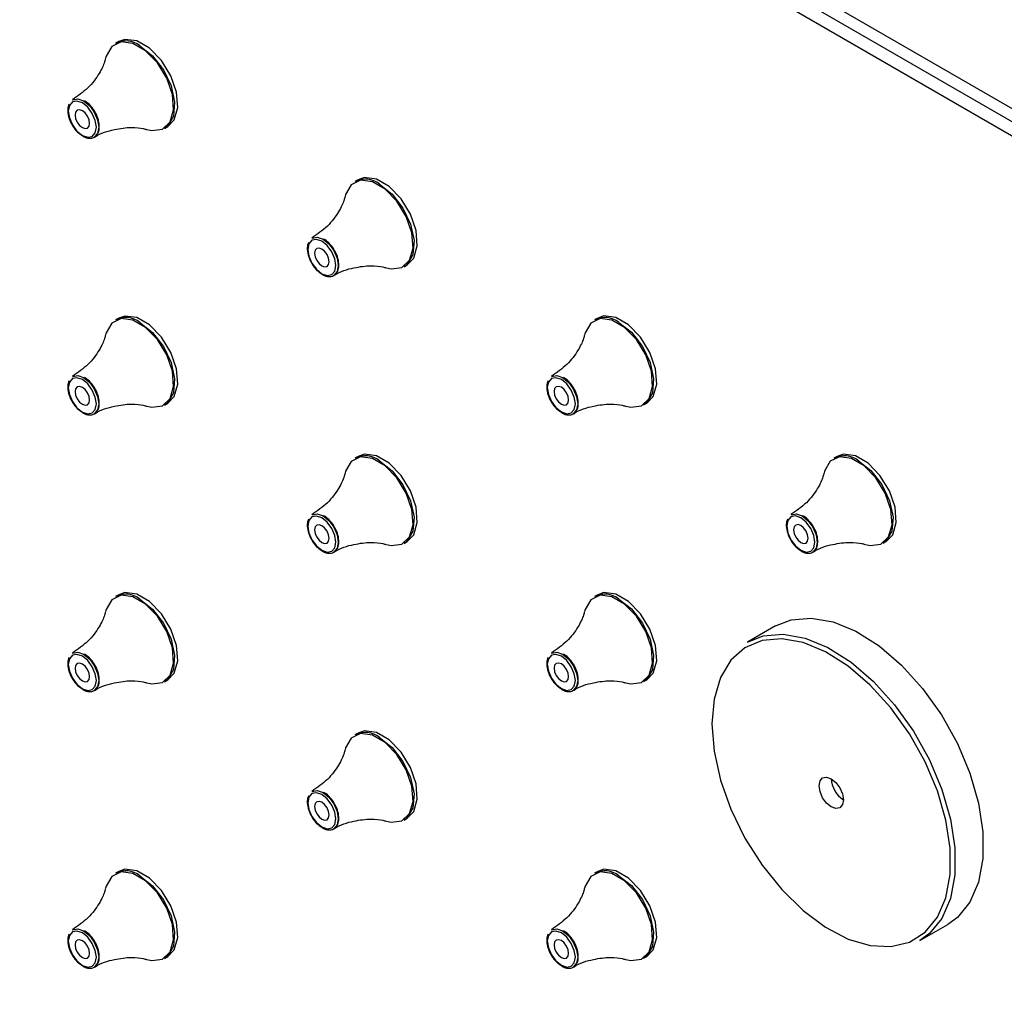
# Model space of a CAD drawing. Units: millimetres. Extents: x 113 to 778, y 410 to 1140.
# Drawn here: x 603 to 661, y 1024 to 1081 of the extents above; entities that cross this region are included whole.
import ezdxf

# ---------------------------------------------------------------- set-up
doc = ezdxf.new("R2010")
doc.units = ezdxf.units.MM

msp = doc.modelspace()

# ---------------------------------------------------------------- linework, layer by layer
at = {"color": 7, "linetype": 'Continuous', "lineweight": 30, "ltscale": 4}
for p, q in [((558.146, 1135.019), (749.065, 1024.879)), ((557.504, 1134.668), (748.423, 1024.453)), ((556.797, 1134.26), (747.716, 1024.045)), ((609.112, 1079.584), (608.923, 1079.475)), ((611.773, 1074.539), (611.962, 1074.648)), ((623.018, 1071.556), (622.83, 1071.447)), ((625.68, 1066.511), (625.868, 1066.62)), ((609.112, 1063.526), (608.923, 1063.417)), ((636.925, 1063.528), (636.736, 1063.419)), ((611.773, 1058.48), (611.962, 1058.589)), ((639.586, 1058.483), (639.775, 1058.592)), ((623.018, 1055.498), (622.83, 1055.389)), ((650.831, 1055.5), (650.643, 1055.391)), ((625.68, 1050.452), (625.868, 1050.561)), ((653.492, 1050.455), (653.681, 1050.564)), ((609.112, 1047.467), (608.923, 1047.358)), ((636.925, 1047.47), (636.736, 1047.361)), ((647.257, 1045.656), (645.63, 1044.717)), ((611.773, 1042.422), (611.962, 1042.53)), ((639.586, 1042.424), (639.775, 1042.533)), ((623.018, 1039.439), (622.83, 1039.33)), ((625.68, 1034.394), (625.868, 1034.502)), ((609.112, 1031.408), (608.923, 1031.299)), ((636.925, 1031.411), (636.736, 1031.302)), ((655.629, 1027.396), (657.256, 1028.335)), ((611.773, 1026.363), (611.962, 1026.472)), ((639.586, 1026.365), (639.775, 1026.474))]:
    msp.add_line(p, q, dxfattribs=at)
at = {"color": 7, "linetype": 'Continuous', "lineweight": 30, "ltscale": 4, "flags": 128}
for points in [[(610.749, 1074.473), (611.029, 1074.41), (611.654, 1074.496), (612.097, 1074.918), (612.299, 1075.619), (612.231, 1076.504), (611.903, 1077.453), (611.36, 1078.339), (610.674, 1079.042), (609.938, 1079.467), (609.252, 1079.556), (608.709, 1079.297), (608.381, 1078.726), (608.353, 1078.616)], [(611.962, 1074.648), (612.341, 1075.037), (612.543, 1075.743), (612.475, 1076.634), (612.145, 1077.59), (611.598, 1078.482), (610.907, 1079.19), (610.167, 1079.617), (609.476, 1079.707), (609.112, 1079.584)], [(610.348, 1079.334), (611.076, 1078.757), (611.706, 1077.943), (612.152, 1077.003), (612.355, 1076.063), (612.287, 1075.251), (611.956, 1074.676), (611.773, 1074.539)], [(607.001, 1074.134), (607.313, 1074.026), (607.577, 1074.077), (607.754, 1074.281), (607.816, 1074.605), (607.754, 1075), (607.577, 1075.407), (607.313, 1075.764), (607.001, 1076.015), (606.69, 1076.124), (606.425, 1076.072), (606.249, 1075.869), (606.187, 1075.545), (606.249, 1075.149), (606.425, 1074.742), (606.69, 1074.386), (607.001, 1074.134)], [(607.001, 1074.585), (607.164, 1074.529), (607.301, 1074.555), (607.393, 1074.661), (607.426, 1074.83), (607.393, 1075.036), (607.301, 1075.248), (607.164, 1075.434), (607.001, 1075.565), (606.839, 1075.621), (606.701, 1075.595), (606.609, 1075.489), (606.577, 1075.32), (606.609, 1075.114), (606.701, 1074.902), (606.839, 1074.716), (607.001, 1074.585)], [(624.655, 1066.445), (624.935, 1066.382), (625.561, 1066.468), (626.004, 1066.89), (626.205, 1067.591), (626.137, 1068.476), (625.809, 1069.425), (625.266, 1070.311), (624.58, 1071.014), (623.845, 1071.439), (623.159, 1071.528), (622.615, 1071.269), (622.288, 1070.698), (622.26, 1070.588)], [(625.868, 1066.62), (626.247, 1067.009), (626.45, 1067.715), (626.382, 1068.606), (626.051, 1069.562), (625.504, 1070.454), (624.814, 1071.162), (624.073, 1071.589), (623.382, 1071.679), (623.018, 1071.556)], [(624.255, 1071.306), (624.983, 1070.729), (625.612, 1069.915), (626.059, 1068.975), (626.261, 1068.035), (626.193, 1067.223), (625.863, 1066.648), (625.68, 1066.511)], [(620.908, 1066.106), (621.219, 1065.998), (621.484, 1066.049), (621.66, 1066.253), (621.722, 1066.577), (621.66, 1066.972), (621.484, 1067.379), (621.219, 1067.736), (620.908, 1067.987), (620.596, 1068.096), (620.332, 1068.044), (620.155, 1067.841), (620.093, 1067.517), (620.155, 1067.121), (620.332, 1066.714), (620.596, 1066.358), (620.908, 1066.106)], [(620.908, 1066.557), (621.07, 1066.501), (621.208, 1066.527), (621.3, 1066.633), (621.332, 1066.802), (621.3, 1067.008), (621.208, 1067.22), (621.07, 1067.406), (620.908, 1067.537), (620.745, 1067.593), (620.608, 1067.567), (620.516, 1067.461), (620.483, 1067.292), (620.516, 1067.086), (620.608, 1066.874), (620.745, 1066.688), (620.908, 1066.557)], [(610.749, 1058.415), (611.029, 1058.352), (611.654, 1058.438), (612.097, 1058.86), (612.299, 1059.56), (612.231, 1060.445), (611.903, 1061.395), (611.36, 1062.281), (610.674, 1062.983), (609.938, 1063.408), (609.252, 1063.497), (608.709, 1063.239), (608.381, 1062.668), (608.353, 1062.557)], [(611.962, 1058.589), (612.341, 1058.979), (612.543, 1059.684), (612.475, 1060.575), (612.145, 1061.531), (611.598, 1062.423), (610.907, 1063.131), (610.167, 1063.559), (609.476, 1063.648), (609.112, 1063.526)], [(638.562, 1058.417), (638.842, 1058.354), (639.467, 1058.44), (639.91, 1058.862), (640.112, 1059.563), (640.044, 1060.448), (639.716, 1061.397), (639.172, 1062.283), (638.487, 1062.986), (637.751, 1063.411), (637.065, 1063.5), (636.522, 1063.241), (636.194, 1062.67), (636.166, 1062.56)], [(639.775, 1058.592), (640.154, 1058.981), (640.356, 1059.687), (640.288, 1060.578), (639.958, 1061.534), (639.411, 1062.426), (638.72, 1063.134), (637.979, 1063.561), (637.289, 1063.651), (636.925, 1063.528)], [(610.348, 1063.276), (611.076, 1062.698), (611.706, 1061.884), (612.152, 1060.944), (612.355, 1060.005), (612.287, 1059.193), (611.956, 1058.618), (611.773, 1058.48)], [(638.161, 1063.278), (638.889, 1062.701), (639.519, 1061.887), (639.965, 1060.947), (640.168, 1060.007), (640.099, 1059.195), (639.769, 1058.62), (639.586, 1058.483)], [(607.001, 1058.076), (607.313, 1057.967), (607.577, 1058.019), (607.754, 1058.222), (607.816, 1058.546), (607.754, 1058.942), (607.577, 1059.349), (607.313, 1059.705), (607.001, 1059.957), (606.69, 1060.065), (606.425, 1060.014), (606.249, 1059.811), (606.187, 1059.486), (606.249, 1059.091), (606.425, 1058.684), (606.69, 1058.327), (607.001, 1058.076)], [(634.814, 1058.078), (635.126, 1057.97), (635.39, 1058.021), (635.567, 1058.225), (635.629, 1058.549), (635.567, 1058.944), (635.39, 1059.351), (635.126, 1059.708), (634.814, 1059.959), (634.502, 1060.068), (634.238, 1060.016), (634.062, 1059.813), (634, 1059.489), (634.062, 1059.093), (634.238, 1058.686), (634.502, 1058.33), (634.814, 1058.078)], [(607.001, 1058.526), (607.164, 1058.47), (607.301, 1058.497), (607.393, 1058.603), (607.426, 1058.771), (607.393, 1058.977), (607.301, 1059.19), (607.164, 1059.375), (607.001, 1059.506), (606.839, 1059.563), (606.701, 1059.536), (606.609, 1059.43), (606.577, 1059.261), (606.609, 1059.055), (606.701, 1058.843), (606.839, 1058.657), (607.001, 1058.526)], [(634.814, 1058.529), (634.977, 1058.473), (635.114, 1058.499), (635.206, 1058.605), (635.238, 1058.774), (635.206, 1058.98), (635.114, 1059.192), (634.977, 1059.378), (634.814, 1059.509), (634.652, 1059.565), (634.514, 1059.538), (634.422, 1059.433), (634.39, 1059.264), (634.422, 1059.058), (634.514, 1058.846), (634.652, 1058.66), (634.814, 1058.529)], [(624.655, 1050.387), (624.935, 1050.324), (625.561, 1050.41), (626.004, 1050.832), (626.205, 1051.532), (626.137, 1052.417), (625.809, 1053.367), (625.266, 1054.253), (624.58, 1054.955), (623.845, 1055.38), (623.159, 1055.469), (622.615, 1055.211), (622.288, 1054.64), (622.26, 1054.529)], [(625.868, 1050.561), (626.247, 1050.951), (626.45, 1051.656), (626.382, 1052.547), (626.051, 1053.503), (625.504, 1054.395), (624.814, 1055.103), (624.073, 1055.531), (623.382, 1055.62), (623.018, 1055.498)], [(652.468, 1050.389), (652.748, 1050.326), (653.374, 1050.412), (653.817, 1050.834), (654.018, 1051.535), (653.95, 1052.42), (653.622, 1053.369), (653.079, 1054.255), (652.393, 1054.958), (651.658, 1055.383), (650.972, 1055.472), (650.428, 1055.213), (650.1, 1054.642), (650.072, 1054.532)], [(653.681, 1050.564), (654.06, 1050.953), (654.263, 1051.659), (654.194, 1052.55), (653.864, 1053.506), (653.317, 1054.398), (652.626, 1055.106), (651.886, 1055.533), (651.195, 1055.623), (650.831, 1055.5)], [(624.255, 1055.248), (624.983, 1054.67), (625.612, 1053.856), (626.059, 1052.916), (626.261, 1051.977), (626.193, 1051.165), (625.863, 1050.59), (625.68, 1050.452)], [(652.067, 1055.25), (652.795, 1054.673), (653.425, 1053.859), (653.871, 1052.919), (654.074, 1051.979), (654.006, 1051.167), (653.676, 1050.592), (653.492, 1050.455)], [(620.908, 1050.048), (621.219, 1049.939), (621.484, 1049.991), (621.66, 1050.194), (621.722, 1050.518), (621.66, 1050.914), (621.484, 1051.321), (621.219, 1051.677), (620.908, 1051.929), (620.596, 1052.037), (620.332, 1051.986), (620.155, 1051.783), (620.093, 1051.458), (620.155, 1051.063), (620.332, 1050.656), (620.596, 1050.299), (620.908, 1050.048)], [(648.721, 1050.05), (649.032, 1049.942), (649.297, 1049.993), (649.473, 1050.197), (649.535, 1050.521), (649.473, 1050.916), (649.297, 1051.323), (649.032, 1051.68), (648.721, 1051.931), (648.409, 1052.04), (648.145, 1051.988), (647.968, 1051.785), (647.906, 1051.461), (647.968, 1051.065), (648.145, 1050.658), (648.409, 1050.302), (648.721, 1050.05)], [(620.908, 1050.498), (621.07, 1050.442), (621.208, 1050.469), (621.3, 1050.574), (621.332, 1050.743), (621.3, 1050.949), (621.208, 1051.161), (621.07, 1051.347), (620.908, 1051.478), (620.745, 1051.535), (620.608, 1051.508), (620.516, 1051.402), (620.483, 1051.233), (620.516, 1051.027), (620.608, 1050.815), (620.745, 1050.629), (620.908, 1050.498)], [(648.721, 1050.501), (648.883, 1050.445), (649.021, 1050.471), (649.113, 1050.577), (649.145, 1050.746), (649.113, 1050.952), (649.021, 1051.164), (648.883, 1051.35), (648.721, 1051.481), (648.558, 1051.537), (648.421, 1051.51), (648.329, 1051.405), (648.296, 1051.236), (648.329, 1051.03), (648.421, 1050.818), (648.558, 1050.632), (648.721, 1050.501)], [(610.749, 1042.356), (611.029, 1042.293), (611.654, 1042.379), (612.097, 1042.801), (612.299, 1043.502), (612.231, 1044.387), (611.903, 1045.336), (611.36, 1046.222), (610.674, 1046.925), (609.938, 1047.349), (609.252, 1047.438), (608.709, 1047.18), (608.381, 1046.609), (608.353, 1046.498)], [(611.962, 1042.53), (612.341, 1042.92), (612.543, 1043.626), (612.475, 1044.517), (612.145, 1045.473), (611.598, 1046.365), (610.907, 1047.072), (610.167, 1047.5), (609.476, 1047.59), (609.112, 1047.467)], [(638.562, 1042.359), (638.842, 1042.296), (639.467, 1042.382), (639.91, 1042.804), (640.112, 1043.504), (640.044, 1044.389), (639.716, 1045.339), (639.172, 1046.225), (638.487, 1046.927), (637.751, 1047.352), (637.065, 1047.441), (636.522, 1047.183), (636.194, 1046.612), (636.166, 1046.501)], [(639.775, 1042.533), (640.154, 1042.923), (640.356, 1043.628), (640.288, 1044.519), (639.958, 1045.475), (639.411, 1046.367), (638.72, 1047.075), (637.979, 1047.503), (637.289, 1047.592), (636.925, 1047.47)], [(610.348, 1047.217), (611.076, 1046.639), (611.706, 1045.826), (612.152, 1044.886), (612.355, 1043.946), (612.287, 1043.134), (611.956, 1042.559), (611.773, 1042.422)], [(638.161, 1047.22), (638.889, 1046.642), (639.519, 1045.828), (639.965, 1044.888), (640.168, 1043.949), (640.099, 1043.137), (639.769, 1042.562), (639.586, 1042.424)], [(647.257, 1045.656), (648.154, 1046.014), (649.319, 1046.118), (650.589, 1045.893), (651.92, 1045.346), (653.262, 1044.496), (654.569, 1043.376), (655.792, 1042.026), (656.887, 1040.493), (657.814, 1038.834), (658.541, 1037.108), (659.041, 1035.379), (659.295, 1033.708), (659.295, 1032.155), (659.041, 1030.778), (658.541, 1029.625), (657.814, 1028.739), (657.256, 1028.335)], [(645.63, 1044.717), (646.528, 1045.075), (647.692, 1045.18), (648.963, 1044.954), (650.293, 1044.407), (651.636, 1043.558), (652.942, 1042.437), (654.165, 1041.087), (655.26, 1039.554), (656.188, 1037.895), (656.915, 1036.17), (657.414, 1034.44), (657.669, 1032.769), (657.669, 1031.217), (657.414, 1029.839), (656.915, 1028.686), (656.188, 1027.8), (655.629, 1027.396)], [(643.559, 1039.975), (643.684, 1038.388), (644.055, 1036.714), (644.659, 1035.014), (645.473, 1033.348), (646.469, 1031.777), (647.61, 1030.357), (648.855, 1029.141), (650.159, 1028.172), (651.475, 1027.485), (652.755, 1027.104), (653.953, 1027.044), (655.026, 1027.307), (655.935, 1027.884), (656.648, 1028.752), (657.137, 1029.882), (657.387, 1031.232), (657.387, 1032.753), (657.137, 1034.391), (656.648, 1036.086), (655.935, 1037.777), (655.026, 1039.402), (653.953, 1040.904), (652.755, 1042.228), (651.475, 1043.326), (650.159, 1044.158), (648.855, 1044.694), (647.61, 1044.915), (646.469, 1044.813), (645.473, 1044.392), (644.659, 1043.666), (644.055, 1042.663), (643.684, 1041.417), (643.559, 1039.975)], [(607.001, 1042.017), (607.313, 1041.909), (607.577, 1041.96), (607.754, 1042.163), (607.816, 1042.487), (607.754, 1042.883), (607.577, 1043.29), (607.313, 1043.647), (607.001, 1043.898), (606.69, 1044.007), (606.425, 1043.955), (606.249, 1043.752), (606.187, 1043.428), (606.249, 1043.032), (606.425, 1042.625), (606.69, 1042.269), (607.001, 1042.017)], [(634.814, 1042.02), (635.126, 1041.911), (635.39, 1041.963), (635.567, 1042.166), (635.629, 1042.49), (635.567, 1042.886), (635.39, 1043.293), (635.126, 1043.649), (634.814, 1043.901), (634.502, 1044.009), (634.238, 1043.958), (634.062, 1043.755), (634, 1043.43), (634.062, 1043.035), (634.238, 1042.628), (634.502, 1042.271), (634.814, 1042.02)], [(607.001, 1042.468), (607.164, 1042.411), (607.301, 1042.438), (607.393, 1042.544), (607.426, 1042.713), (607.393, 1042.919), (607.301, 1043.131), (607.164, 1043.317), (607.001, 1043.448), (606.839, 1043.504), (606.701, 1043.477), (606.609, 1043.371), (606.577, 1043.203), (606.609, 1042.996), (606.701, 1042.784), (606.839, 1042.599), (607.001, 1042.468)], [(634.814, 1042.47), (634.977, 1042.414), (635.114, 1042.441), (635.206, 1042.546), (635.238, 1042.715), (635.206, 1042.921), (635.114, 1043.133), (634.977, 1043.319), (634.814, 1043.45), (634.652, 1043.507), (634.514, 1043.48), (634.422, 1043.374), (634.39, 1043.205), (634.422, 1042.999), (634.514, 1042.787), (634.652, 1042.601), (634.814, 1042.47)], [(624.655, 1034.328), (624.935, 1034.265), (625.561, 1034.351), (626.004, 1034.773), (626.205, 1035.474), (626.137, 1036.359), (625.809, 1037.308), (625.266, 1038.194), (624.58, 1038.897), (623.845, 1039.321), (623.159, 1039.41), (622.615, 1039.152), (622.288, 1038.581), (622.26, 1038.47)], [(625.868, 1034.502), (626.247, 1034.892), (626.45, 1035.597), (626.382, 1036.489), (626.051, 1037.445), (625.504, 1038.337), (624.814, 1039.044), (624.073, 1039.472), (623.382, 1039.562), (623.018, 1039.439)], [(624.255, 1039.189), (624.983, 1038.611), (625.612, 1037.798), (626.059, 1036.858), (626.261, 1035.918), (626.193, 1035.106), (625.863, 1034.531), (625.68, 1034.394)], [(649.781, 1036.383), (649.835, 1036.664), (649.988, 1036.841), (650.218, 1036.885), (650.488, 1036.791), (650.759, 1036.573), (650.988, 1036.263), (651.142, 1035.91), (651.195, 1035.566), (651.142, 1035.285), (650.988, 1035.109), (650.759, 1035.064), (650.488, 1035.158), (650.218, 1035.376), (649.988, 1035.686), (649.835, 1036.039), (649.781, 1036.383)], [(620.908, 1033.989), (621.219, 1033.881), (621.484, 1033.932), (621.66, 1034.135), (621.722, 1034.459), (621.66, 1034.855), (621.484, 1035.262), (621.219, 1035.619), (620.908, 1035.87), (620.596, 1035.978), (620.332, 1035.927), (620.155, 1035.724), (620.093, 1035.4), (620.155, 1035.004), (620.332, 1034.597), (620.596, 1034.241), (620.908, 1033.989)], [(620.908, 1034.44), (621.07, 1034.383), (621.208, 1034.41), (621.3, 1034.516), (621.332, 1034.685), (621.3, 1034.891), (621.208, 1035.103), (621.07, 1035.289), (620.908, 1035.42), (620.745, 1035.476), (620.608, 1035.449), (620.516, 1035.343), (620.483, 1035.175), (620.516, 1034.968), (620.608, 1034.756), (620.745, 1034.571), (620.908, 1034.44)], [(611.962, 1026.472), (612.341, 1026.861), (612.543, 1027.567), (612.475, 1028.458), (612.145, 1029.414), (611.598, 1030.306), (610.907, 1031.014), (610.167, 1031.441), (609.476, 1031.531), (609.112, 1031.408)], [(639.775, 1026.474), (640.154, 1026.864), (640.356, 1027.569), (640.288, 1028.461), (639.958, 1029.417), (639.411, 1030.309), (638.72, 1031.016), (637.979, 1031.444), (637.289, 1031.534), (636.925, 1031.411)], [(610.749, 1026.297), (611.029, 1026.234), (611.654, 1026.321), (612.097, 1026.742), (612.299, 1027.443), (612.231, 1028.328), (611.903, 1029.277), (611.36, 1030.163), (610.674, 1030.866), (609.938, 1031.291), (609.252, 1031.38), (608.709, 1031.121), (608.381, 1030.55), (608.353, 1030.44)], [(610.348, 1031.158), (611.076, 1030.581), (611.706, 1029.767), (612.152, 1028.827), (612.355, 1027.887), (612.287, 1027.075), (611.956, 1026.5), (611.773, 1026.363)], [(638.562, 1026.3), (638.842, 1026.237), (639.467, 1026.323), (639.91, 1026.745), (640.112, 1027.446), (640.044, 1028.331), (639.716, 1029.28), (639.172, 1030.166), (638.487, 1030.869), (637.751, 1031.293), (637.065, 1031.382), (636.522, 1031.124), (636.194, 1030.553), (636.166, 1030.442)], [(638.161, 1031.161), (638.889, 1030.583), (639.519, 1029.77), (639.965, 1028.83), (640.168, 1027.89), (640.099, 1027.078), (639.769, 1026.503), (639.586, 1026.365)], [(607.001, 1025.958), (607.313, 1025.85), (607.577, 1025.901), (607.754, 1026.105), (607.816, 1026.429), (607.754, 1026.825), (607.577, 1027.232), (607.313, 1027.588), (607.001, 1027.84), (606.69, 1027.948), (606.425, 1027.897), (606.249, 1027.693), (606.187, 1027.369), (606.249, 1026.973), (606.425, 1026.566), (606.69, 1026.21), (607.001, 1025.958)], [(607.001, 1026.409), (607.164, 1026.353), (607.301, 1026.379), (607.393, 1026.485), (607.426, 1026.654), (607.393, 1026.86), (607.301, 1027.072), (607.164, 1027.258), (607.001, 1027.389), (606.839, 1027.445), (606.701, 1027.419), (606.609, 1027.313), (606.577, 1027.144), (606.609, 1026.938), (606.701, 1026.726), (606.839, 1026.54), (607.001, 1026.409)], [(634.814, 1025.961), (635.126, 1025.853), (635.39, 1025.904), (635.567, 1026.107), (635.629, 1026.431), (635.567, 1026.827), (635.39, 1027.234), (635.126, 1027.591), (634.814, 1027.842), (634.502, 1027.95), (634.238, 1027.899), (634.062, 1027.696), (634, 1027.372), (634.062, 1026.976), (634.238, 1026.569), (634.502, 1026.213), (634.814, 1025.961)], [(634.814, 1026.412), (634.977, 1026.355), (635.114, 1026.382), (635.206, 1026.488), (635.238, 1026.657), (635.206, 1026.863), (635.114, 1027.075), (634.977, 1027.261), (634.814, 1027.392), (634.652, 1027.448), (634.514, 1027.421), (634.422, 1027.315), (634.39, 1027.147), (634.422, 1026.94), (634.514, 1026.728), (634.652, 1026.543), (634.814, 1026.412)]]:
    msp.add_lwpolyline(points, dxfattribs=at)
at = {"color": 8, "linetype": 'Continuous', "lineweight": 30, "ltscale": 4, "flags": 128}
for points in [[(606.434, 1076.192), (606.444, 1076.199), (606.732, 1076.255), (607.07, 1076.137), (607.409, 1075.864), (607.696, 1075.476), (607.888, 1075.034), (607.955, 1074.604), (607.888, 1074.251), (607.696, 1074.031), (607.685, 1074.024)], [(620.34, 1068.164), (620.351, 1068.171), (620.638, 1068.227), (620.977, 1068.109), (621.315, 1067.836), (621.603, 1067.448), (621.794, 1067.006), (621.862, 1066.576), (621.794, 1066.223), (621.603, 1066.003), (621.591, 1065.996)], [(606.434, 1060.134), (606.444, 1060.14), (606.732, 1060.196), (607.07, 1060.078), (607.409, 1059.805), (607.696, 1059.418), (607.888, 1058.975), (607.955, 1058.545), (607.888, 1058.193), (607.696, 1057.972), (607.685, 1057.966)], [(634.246, 1060.136), (634.257, 1060.143), (634.544, 1060.199), (634.883, 1060.081), (635.222, 1059.807), (635.509, 1059.42), (635.701, 1058.978), (635.768, 1058.548), (635.701, 1058.195), (635.509, 1057.975), (635.498, 1057.968)], [(620.34, 1052.106), (620.351, 1052.112), (620.638, 1052.168), (620.977, 1052.05), (621.315, 1051.777), (621.603, 1051.39), (621.794, 1050.947), (621.862, 1050.517), (621.794, 1050.165), (621.603, 1049.944), (621.591, 1049.938)], [(648.153, 1052.108), (648.164, 1052.115), (648.451, 1052.171), (648.79, 1052.053), (649.128, 1051.779), (649.415, 1051.392), (649.607, 1050.95), (649.675, 1050.52), (649.607, 1050.167), (649.415, 1049.947), (649.404, 1049.94)], [(606.434, 1044.075), (606.444, 1044.082), (606.732, 1044.137), (607.07, 1044.02), (607.409, 1043.746), (607.696, 1043.359), (607.888, 1042.917), (607.955, 1042.486), (607.888, 1042.134), (607.696, 1041.913), (607.685, 1041.907)], [(634.246, 1044.078), (634.257, 1044.084), (634.544, 1044.14), (634.883, 1044.022), (635.222, 1043.749), (635.509, 1043.361), (635.701, 1042.919), (635.768, 1042.489), (635.701, 1042.137), (635.509, 1041.916), (635.498, 1041.91)], [(620.34, 1036.047), (620.351, 1036.054), (620.638, 1036.109), (620.977, 1035.992), (621.315, 1035.718), (621.603, 1035.331), (621.794, 1034.888), (621.862, 1034.458), (621.794, 1034.106), (621.603, 1033.885), (621.591, 1033.879)], [(606.434, 1028.016), (606.444, 1028.023), (606.732, 1028.079), (607.07, 1027.961), (607.409, 1027.688), (607.696, 1027.3), (607.888, 1026.858), (607.955, 1026.428), (607.888, 1026.076), (607.696, 1025.855), (607.685, 1025.848)], [(634.246, 1028.019), (634.257, 1028.026), (634.544, 1028.081), (634.883, 1027.964), (635.222, 1027.69), (635.509, 1027.303), (635.701, 1026.86), (635.768, 1026.43), (635.701, 1026.078), (635.509, 1025.857), (635.498, 1025.851)]]:
    msp.add_lwpolyline(points, dxfattribs=at)
at = {"color": 7, "linetype": 'Continuous', "lineweight": 30, "ltscale": 16}
for centre, radius, start, end in [((609.524, 1078.276), 1.341, 52.081, 116.6086), ((623.43, 1070.248), 1.341, 52.081, 116.6086), ((609.524, 1062.218), 1.341, 52.081, 116.6086), ((637.337, 1062.22), 1.341, 52.081, 116.6086), ((623.43, 1054.19), 1.341, 52.081, 116.6086), ((651.243, 1054.192), 1.341, 52.081, 116.6086), ((609.524, 1046.159), 1.341, 52.081, 116.6086), ((637.337, 1046.162), 1.341, 52.081, 116.6086), ((623.43, 1038.131), 1.341, 52.081, 116.6086), ((652.024, 1036.861), 1.537, 182.6058, 237.3888), ((609.524, 1030.1), 1.341, 52.081, 116.6086), ((637.337, 1030.103), 1.341, 52.081, 116.6086)]:
    msp.add_arc(centre, radius, start, end, dxfattribs=at)
at = {"color": 7, "linetype": 'Continuous', "lineweight": 30, "ltscale": 4}
for points, knots in [([(608.341, 1078.601), (608.327, 1078.538), (608.286, 1078.341), (607.986, 1077.686), (607.376, 1076.867), (606.74, 1076.423), (606.423, 1076.202)], [0, 0, 0, 0, 0.122521, 0.384677, 0.693534, 1, 1, 1, 1]), ([(607.868, 1074.204), (607.874, 1074.209), (607.948, 1074.278), (607.992, 1074.522), (607.982, 1074.905), (607.833, 1075.348), (607.58, 1075.758), (607.322, 1076.017), (607.165, 1076.116), (607.122, 1076.143)], [0, 0, 0, 0, 0.0130424, 0.1798707, 0.3626485, 0.5518421, 0.7402074, 0.928642, 1, 1, 1, 1]), ([(606.24, 1075.947), (606.227, 1075.927), (606.158, 1075.824), (606.144, 1075.537), (606.215, 1075.119), (606.419, 1074.685), (606.684, 1074.329), (606.883, 1074.194), (606.968, 1074.137)], [0, 0, 0, 0, 0.044996, 0.234022, 0.437808, 0.643216, 0.847647, 1, 1, 1, 1]), ([(607.69, 1074.019), (607.706, 1074.03), (608.053, 1074.275), (608.845, 1074.494), (609.818, 1074.627), (610.49, 1074.548), (610.669, 1074.49), (610.724, 1074.473)], [0, 0, 0, 0, 0.015959, 0.341942, 0.635403, 0.888565, 1, 1, 1, 1]), ([(606.968, 1074.137), (606.997, 1074.113), (607.14, 1073.998), (607.394, 1073.946), (607.693, 1073.99), (607.81, 1074.134), (607.868, 1074.204)], [0, 0, 0, 0, 0.0876, 0.431273, 0.719531, 1, 1, 1, 1]), ([(622.247, 1070.573), (622.234, 1070.51), (622.192, 1070.313), (621.893, 1069.658), (621.283, 1068.839), (620.647, 1068.395), (620.33, 1068.174)], [0, 0, 0, 0, 0.122521, 0.384677, 0.693534, 1, 1, 1, 1]), ([(621.775, 1066.176), (621.78, 1066.181), (621.854, 1066.25), (621.898, 1066.494), (621.889, 1066.877), (621.74, 1067.32), (621.486, 1067.73), (621.229, 1067.989), (621.072, 1068.088), (621.028, 1068.115)], [0, 0, 0, 0, 0.0130424, 0.1798707, 0.3626485, 0.5518421, 0.7402074, 0.928642, 1, 1, 1, 1]), ([(620.147, 1067.919), (620.134, 1067.899), (620.064, 1067.796), (620.051, 1067.509), (620.122, 1067.091), (620.325, 1066.657), (620.59, 1066.301), (620.789, 1066.166), (620.874, 1066.108)], [0, 0, 0, 0, 0.044996, 0.234022, 0.437808, 0.643216, 0.847647, 1, 1, 1, 1]), ([(621.597, 1065.991), (621.613, 1066.002), (621.959, 1066.247), (622.751, 1066.466), (623.724, 1066.599), (624.396, 1066.52), (624.576, 1066.462), (624.63, 1066.445)], [0, 0, 0, 0, 0.015959, 0.341942, 0.635403, 0.888565, 1, 1, 1, 1]), ([(620.874, 1066.108), (620.904, 1066.085), (621.047, 1065.97), (621.3, 1065.918), (621.599, 1065.962), (621.717, 1066.106), (621.775, 1066.176)], [0, 0, 0, 0, 0.0876, 0.431273, 0.719531, 1, 1, 1, 1]), ([(608.341, 1062.542), (608.327, 1062.48), (608.286, 1062.283), (607.986, 1061.627), (607.376, 1060.808), (606.74, 1060.364), (606.423, 1060.143)], [0, 0, 0, 0, 0.122521, 0.384677, 0.693534, 1, 1, 1, 1]), ([(636.154, 1062.545), (636.14, 1062.482), (636.099, 1062.285), (635.799, 1061.63), (635.189, 1060.811), (634.553, 1060.367), (634.236, 1060.146)], [0, 0, 0, 0, 0.122521, 0.384677, 0.693534, 1, 1, 1, 1]), ([(607.868, 1058.146), (607.874, 1058.151), (607.948, 1058.219), (607.992, 1058.464), (607.982, 1058.846), (607.833, 1059.29), (607.58, 1059.699), (607.322, 1059.958), (607.165, 1060.057), (607.122, 1060.084)], [0, 0, 0, 0, 0.0130424, 0.1798707, 0.3626485, 0.5518421, 0.7402074, 0.928642, 1, 1, 1, 1]), ([(635.681, 1058.148), (635.687, 1058.153), (635.76, 1058.222), (635.805, 1058.466), (635.795, 1058.849), (635.646, 1059.292), (635.393, 1059.702), (635.135, 1059.961), (634.978, 1060.06), (634.935, 1060.087)], [0, 0, 0, 0, 0.013042, 0.179871, 0.362648, 0.551842, 0.740207, 0.928642, 1, 1, 1, 1]), ([(606.24, 1059.889), (606.227, 1059.869), (606.158, 1059.765), (606.144, 1059.478), (606.215, 1059.061), (606.419, 1058.627), (606.684, 1058.271), (606.883, 1058.136), (606.968, 1058.078)], [0, 0, 0, 0, 0.044996, 0.234022, 0.437808, 0.643216, 0.847647, 1, 1, 1, 1]), ([(634.053, 1059.891), (634.04, 1059.871), (633.97, 1059.768), (633.957, 1059.481), (634.028, 1059.063), (634.232, 1058.629), (634.497, 1058.273), (634.696, 1058.138), (634.781, 1058.08)], [0, 0, 0, 0, 0.044996, 0.234022, 0.437808, 0.643216, 0.847647, 1, 1, 1, 1]), ([(607.69, 1057.96), (607.706, 1057.972), (608.053, 1058.216), (608.845, 1058.435), (609.818, 1058.568), (610.49, 1058.49), (610.669, 1058.432), (610.724, 1058.414)], [0, 0, 0, 0, 0.015959, 0.341942, 0.635403, 0.888565, 1, 1, 1, 1]), ([(635.503, 1057.963), (635.519, 1057.974), (635.866, 1058.219), (636.658, 1058.438), (637.631, 1058.571), (638.303, 1058.492), (638.482, 1058.434), (638.537, 1058.416)], [0, 0, 0, 0, 0.015959, 0.341942, 0.635403, 0.888565, 1, 1, 1, 1]), ([(606.968, 1058.078), (606.997, 1058.055), (607.14, 1057.94), (607.394, 1057.888), (607.693, 1057.932), (607.81, 1058.075), (607.868, 1058.146)], [0, 0, 0, 0, 0.0876, 0.431273, 0.719531, 1, 1, 1, 1]), ([(634.781, 1058.08), (634.81, 1058.057), (634.953, 1057.942), (635.207, 1057.89), (635.505, 1057.934), (635.623, 1058.078), (635.681, 1058.148)], [0, 0, 0, 0, 0.0876, 0.431273, 0.719531, 1, 1, 1, 1]), ([(622.247, 1054.514), (622.234, 1054.452), (622.192, 1054.255), (621.893, 1053.599), (621.283, 1052.78), (620.647, 1052.336), (620.33, 1052.115)], [0, 0, 0, 0, 0.122521, 0.384677, 0.693534, 1, 1, 1, 1]), ([(650.06, 1054.517), (650.047, 1054.454), (650.005, 1054.257), (649.706, 1053.602), (649.095, 1052.783), (648.459, 1052.339), (648.143, 1052.118)], [0, 0, 0, 0, 0.122521, 0.384677, 0.693534, 1, 1, 1, 1]), ([(621.775, 1050.118), (621.78, 1050.123), (621.854, 1050.191), (621.898, 1050.436), (621.889, 1050.818), (621.74, 1051.262), (621.486, 1051.671), (621.229, 1051.93), (621.072, 1052.029), (621.028, 1052.056)], [0, 0, 0, 0, 0.0130424, 0.1798707, 0.3626485, 0.5518421, 0.7402074, 0.928642, 1, 1, 1, 1]), ([(649.588, 1050.12), (649.593, 1050.125), (649.667, 1050.194), (649.711, 1050.438), (649.702, 1050.821), (649.553, 1051.264), (649.299, 1051.674), (649.042, 1051.933), (648.884, 1052.032), (648.841, 1052.059)], [0, 0, 0, 0, 0.013042, 0.179871, 0.362648, 0.551842, 0.740207, 0.928642, 1, 1, 1, 1]), ([(620.147, 1051.861), (620.134, 1051.841), (620.064, 1051.737), (620.051, 1051.45), (620.122, 1051.033), (620.325, 1050.599), (620.59, 1050.243), (620.789, 1050.108), (620.874, 1050.05)], [0, 0, 0, 0, 0.044996, 0.234022, 0.437808, 0.643216, 0.847647, 1, 1, 1, 1]), ([(647.96, 1051.863), (647.946, 1051.843), (647.877, 1051.74), (647.864, 1051.453), (647.935, 1051.035), (648.138, 1050.601), (648.403, 1050.245), (648.602, 1050.11), (648.687, 1050.052)], [0, 0, 0, 0, 0.0449962, 0.2340216, 0.4378077, 0.6432164, 0.8476472, 1, 1, 1, 1]), ([(621.597, 1049.932), (621.613, 1049.944), (621.959, 1050.188), (622.751, 1050.407), (623.724, 1050.54), (624.396, 1050.462), (624.576, 1050.404), (624.63, 1050.386)], [0, 0, 0, 0, 0.015959, 0.341942, 0.635403, 0.888565, 1, 1, 1, 1]), ([(649.41, 1049.935), (649.426, 1049.946), (649.772, 1050.191), (650.564, 1050.41), (651.537, 1050.543), (652.209, 1050.464), (652.388, 1050.406), (652.443, 1050.388)], [0, 0, 0, 0, 0.015959, 0.341942, 0.635403, 0.888565, 1, 1, 1, 1]), ([(620.874, 1050.05), (620.904, 1050.027), (621.047, 1049.912), (621.3, 1049.86), (621.599, 1049.904), (621.717, 1050.047), (621.775, 1050.118)], [0, 0, 0, 0, 0.0876, 0.431273, 0.719531, 1, 1, 1, 1]), ([(648.687, 1050.052), (648.716, 1050.029), (648.86, 1049.914), (649.113, 1049.862), (649.412, 1049.906), (649.53, 1050.05), (649.588, 1050.12)], [0, 0, 0, 0, 0.0876, 0.4312727, 0.7195313, 1, 1, 1, 1]), ([(608.341, 1046.484), (608.327, 1046.421), (608.286, 1046.224), (607.986, 1045.568), (607.376, 1044.749), (606.74, 1044.305), (606.423, 1044.084)], [0, 0, 0, 0, 0.122521, 0.384677, 0.693534, 1, 1, 1, 1]), ([(636.154, 1046.486), (636.14, 1046.424), (636.099, 1046.227), (635.799, 1045.571), (635.189, 1044.752), (634.553, 1044.308), (634.236, 1044.087)], [0, 0, 0, 0, 0.122521, 0.384677, 0.693534, 1, 1, 1, 1]), ([(607.868, 1042.087), (607.874, 1042.092), (607.948, 1042.161), (607.992, 1042.405), (607.982, 1042.788), (607.833, 1043.231), (607.58, 1043.641), (607.322, 1043.9), (607.165, 1043.998), (607.122, 1044.026)], [0, 0, 0, 0, 0.0130424, 0.1798707, 0.3626485, 0.5518421, 0.7402074, 0.928642, 1, 1, 1, 1]), ([(635.681, 1042.09), (635.687, 1042.095), (635.76, 1042.163), (635.805, 1042.408), (635.795, 1042.79), (635.646, 1043.234), (635.393, 1043.643), (635.135, 1043.902), (634.978, 1044.001), (634.935, 1044.028)], [0, 0, 0, 0, 0.013042, 0.179871, 0.362648, 0.551842, 0.740207, 0.928642, 1, 1, 1, 1]), ([(606.24, 1043.83), (606.227, 1043.81), (606.158, 1043.707), (606.144, 1043.419), (606.215, 1043.002), (606.419, 1042.568), (606.684, 1042.212), (606.883, 1042.077), (606.968, 1042.019)], [0, 0, 0, 0, 0.044996, 0.234022, 0.437808, 0.643216, 0.847647, 1, 1, 1, 1]), ([(634.053, 1043.833), (634.04, 1043.813), (633.97, 1043.709), (633.957, 1043.422), (634.028, 1043.005), (634.232, 1042.571), (634.497, 1042.215), (634.696, 1042.08), (634.781, 1042.022)], [0, 0, 0, 0, 0.044996, 0.234022, 0.437808, 0.643216, 0.847647, 1, 1, 1, 1]), ([(607.69, 1041.902), (607.706, 1041.913), (608.053, 1042.158), (608.845, 1042.377), (609.818, 1042.509), (610.49, 1042.431), (610.669, 1042.373), (610.724, 1042.355)], [0, 0, 0, 0, 0.015959, 0.341942, 0.635403, 0.888565, 1, 1, 1, 1]), ([(635.503, 1041.904), (635.519, 1041.916), (635.866, 1042.16), (636.658, 1042.379), (637.631, 1042.512), (638.303, 1042.434), (638.482, 1042.376), (638.537, 1042.358)], [0, 0, 0, 0, 0.015959, 0.341942, 0.635403, 0.888565, 1, 1, 1, 1]), ([(606.968, 1042.019), (606.997, 1041.996), (607.14, 1041.881), (607.394, 1041.829), (607.693, 1041.873), (607.81, 1042.016), (607.868, 1042.087)], [0, 0, 0, 0, 0.0876, 0.431273, 0.719531, 1, 1, 1, 1]), ([(634.781, 1042.022), (634.81, 1041.998), (634.953, 1041.884), (635.207, 1041.832), (635.505, 1041.876), (635.623, 1042.019), (635.681, 1042.09)], [0, 0, 0, 0, 0.0876, 0.431273, 0.719531, 1, 1, 1, 1]), ([(622.247, 1038.456), (622.234, 1038.393), (622.192, 1038.196), (621.893, 1037.54), (621.283, 1036.721), (620.647, 1036.277), (620.33, 1036.056)], [0, 0, 0, 0, 0.122521, 0.384677, 0.693534, 1, 1, 1, 1]), ([(621.775, 1034.059), (621.78, 1034.064), (621.854, 1034.133), (621.898, 1034.377), (621.889, 1034.76), (621.74, 1035.203), (621.486, 1035.613), (621.229, 1035.872), (621.072, 1035.97), (621.028, 1035.998)], [0, 0, 0, 0, 0.0130424, 0.1798707, 0.3626485, 0.5518421, 0.7402074, 0.928642, 1, 1, 1, 1]), ([(620.147, 1035.802), (620.134, 1035.782), (620.064, 1035.679), (620.051, 1035.391), (620.122, 1034.974), (620.325, 1034.54), (620.59, 1034.184), (620.789, 1034.049), (620.874, 1033.991)], [0, 0, 0, 0, 0.044996, 0.234022, 0.437808, 0.643216, 0.847647, 1, 1, 1, 1]), ([(621.597, 1033.874), (621.613, 1033.885), (621.959, 1034.13), (622.751, 1034.349), (623.724, 1034.481), (624.396, 1034.403), (624.576, 1034.345), (624.63, 1034.327)], [0, 0, 0, 0, 0.015959, 0.341942, 0.635403, 0.888565, 1, 1, 1, 1]), ([(620.874, 1033.991), (620.904, 1033.968), (621.047, 1033.853), (621.3, 1033.801), (621.599, 1033.845), (621.717, 1033.988), (621.775, 1034.059)], [0, 0, 0, 0, 0.0876, 0.431273, 0.719531, 1, 1, 1, 1]), ([(608.341, 1030.425), (608.327, 1030.362), (608.286, 1030.166), (607.986, 1029.51), (607.376, 1028.691), (606.74, 1028.247), (606.423, 1028.026)], [0, 0, 0, 0, 0.122521, 0.384677, 0.693534, 1, 1, 1, 1]), ([(636.154, 1030.428), (636.14, 1030.365), (636.099, 1030.168), (635.799, 1029.512), (635.189, 1028.693), (634.553, 1028.249), (634.236, 1028.028)], [0, 0, 0, 0, 0.122521, 0.384677, 0.693534, 1, 1, 1, 1]), ([(607.868, 1026.028), (607.874, 1026.033), (607.948, 1026.102), (607.992, 1026.346), (607.982, 1026.729), (607.833, 1027.172), (607.58, 1027.582), (607.322, 1027.841), (607.165, 1027.94), (607.122, 1027.967)], [0, 0, 0, 0, 0.013042, 0.179871, 0.362648, 0.551842, 0.740207, 0.928642, 1, 1, 1, 1]), ([(635.681, 1026.031), (635.687, 1026.036), (635.76, 1026.105), (635.805, 1026.349), (635.795, 1026.732), (635.646, 1027.175), (635.393, 1027.585), (635.135, 1027.844), (634.978, 1027.942), (634.935, 1027.97)], [0, 0, 0, 0, 0.013042, 0.179871, 0.362648, 0.551842, 0.740207, 0.928642, 1, 1, 1, 1]), ([(606.24, 1027.771), (606.227, 1027.751), (606.158, 1027.648), (606.144, 1027.361), (606.215, 1026.944), (606.419, 1026.51), (606.684, 1026.153), (606.883, 1026.018), (606.968, 1025.961)], [0, 0, 0, 0, 0.044996, 0.234022, 0.437808, 0.643216, 0.847647, 1, 1, 1, 1]), ([(634.053, 1027.774), (634.04, 1027.754), (633.97, 1027.651), (633.957, 1027.363), (634.028, 1026.946), (634.232, 1026.512), (634.497, 1026.156), (634.696, 1026.021), (634.781, 1025.963)], [0, 0, 0, 0, 0.044996, 0.234022, 0.437808, 0.643216, 0.847647, 1, 1, 1, 1]), ([(607.69, 1025.843), (607.706, 1025.854), (608.053, 1026.099), (608.845, 1026.318), (609.818, 1026.451), (610.49, 1026.373), (610.669, 1026.314), (610.724, 1026.297)], [0, 0, 0, 0, 0.015959, 0.341942, 0.635403, 0.888565, 1, 1, 1, 1]), ([(635.503, 1025.846), (635.519, 1025.857), (635.866, 1026.102), (636.658, 1026.32), (637.631, 1026.453), (638.303, 1026.375), (638.482, 1026.317), (638.537, 1026.299)], [0, 0, 0, 0, 0.015959, 0.341942, 0.635403, 0.888565, 1, 1, 1, 1]), ([(606.968, 1025.961), (606.997, 1025.937), (607.14, 1025.822), (607.394, 1025.77), (607.693, 1025.814), (607.81, 1025.958), (607.868, 1026.028)], [0, 0, 0, 0, 0.0876, 0.431273, 0.719531, 1, 1, 1, 1]), ([(634.781, 1025.963), (634.81, 1025.94), (634.953, 1025.825), (635.207, 1025.773), (635.505, 1025.817), (635.623, 1025.96), (635.681, 1026.031)], [0, 0, 0, 0, 0.0876, 0.431273, 0.719531, 1, 1, 1, 1])]:
    msp.add_open_spline(points, degree=3, knots=knots, dxfattribs=at)

doc.saveas('drawing.dxf')
